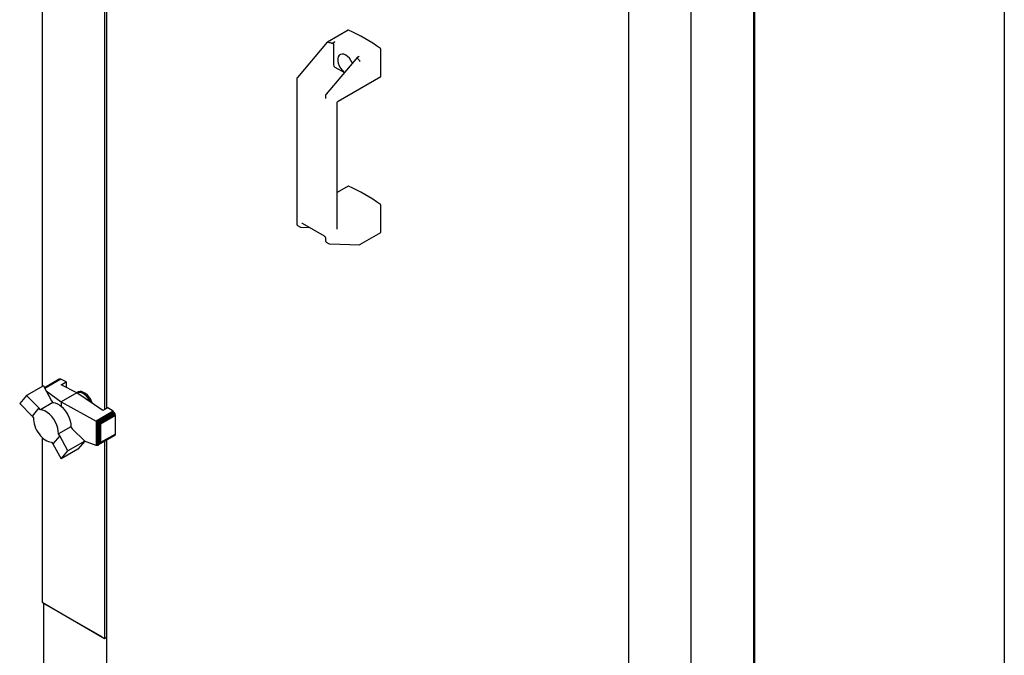
# Paper-space layout 'Sheet1' of a CAD drawing. Units: millimetres. Extents: x 41 to 792, y 94 to 572.
# Drawn here: x 41 to 110, y 244 to 289 of the extents above; entities that cross this region are included whole.
import ezdxf

# ---------------------------------------------------------------- set-up
doc = ezdxf.new("R2010")
doc.units = ezdxf.units.MM

psp = doc.layouts.new('Sheet1')

# ---------------------------------------------------------------- linework, layer by layer
at = {"color": 7, "linetype": 'Continuous', "lineweight": 25}
for p, q in [((92.736, 423.303), (92.736, 215.824)), ((92.663, 421.376), (92.663, 218.261)), ((110.413, 413.098), (110.413, 205.619)), ((42.282, 320.78), (42.282, 262.622)), ((46.701, 320.495), (46.701, 260.982)), ((46.836, 320.573), (46.836, 261.06)), ((88.244, 233.446), (88.244, 300.536)), ((83.824, 239.801), (83.824, 297.889)), ((63.95, 287.848), (62.478, 286.998)), ((62.475, 286.996), (60.36, 284.497)), ((62.5, 286.996), (62.507, 286.994)), ((62.912, 286.866), (62.912, 285.394)), ((63, 287.019), (62.919, 286.972)), ((64.602, 285.933), (62.393, 283.324)), ((64.651, 285.972), (64.732, 286.019)), ((66.27, 284.591), (66.27, 286.472)), ((63, 285.241), (63.682, 284.847)), ((64.752, 285.698), (64.757, 285.693)), ((63.24, 282.82), (66.257, 284.562)), ((60.321, 284.398), (60.321, 274.111)), ((62.354, 283.225), (62.354, 283.057)), ((63.177, 273.766), (63.177, 282.712)), ((63.95, 276.804), (63.177, 276.358)), ((66.27, 273.547), (66.27, 275.428)), ((60.365, 274.028), (60.578, 273.906)), ((60.697, 274.179), (62.253, 273.281)), ((60.618, 273.894), (61.217, 273.878)), ((64.785, 272.669), (66.257, 273.519)), ((62.354, 273.105), (62.354, 272.937)), ((62.398, 272.854), (62.61, 272.732)), ((62.651, 272.721), (64.769, 272.665)), ((43.497, 263.14), (42.446, 262.533)), ((43.53, 263.154), (42.448, 262.53)), ((43.57, 263.152), (42.458, 262.511)), ((43.614, 263.14), (42.474, 262.482)), ((43.53, 263.154), (43.497, 263.14)), ((43.57, 263.152), (43.53, 263.154)), ((43.614, 263.14), (43.57, 263.152)), ((43.978, 262.953), (43.614, 263.14)), ((43.627, 262.751), (43.978, 262.953)), ((43.978, 262.953), (43.978, 262.571)), ((42.371, 262.673), (41.18, 261.986)), ((42.371, 262.673), (42.941, 261.615)), ((42.562, 262.318), (43.624, 261.547)), ((44.731, 262.186), (43.624, 261.547)), ((44.731, 262.186), (43.627, 262.751)), ((46.589, 260.917), (44.731, 262.186)), ((44.796, 262.231), (44.752, 262.205)), ((41.18, 261.986), (40.693, 261.416)), ((42.057, 261.104), (41.18, 261.986)), ((43.04, 261.483), (42.155, 260.972)), ((42.941, 261.615), (43.04, 261.483)), ((43.624, 261.547), (46.1, 260.172)), ((43.624, 261.547), (43.624, 261.23)), ((40.693, 261.416), (41.572, 260.536)), ((42.057, 261.104), (41.572, 260.536)), ((42.155, 260.972), (42.057, 261.104)), ((47.307, 260.868), (46.1, 260.172)), ((47.347, 260.837), (46.149, 260.145)), ((47.387, 260.788), (46.207, 260.107)), ((46.94, 261.12), (46.589, 260.917)), ((47.307, 260.868), (46.94, 261.12)), ((47.347, 260.837), (47.307, 260.868)), ((47.387, 260.788), (47.347, 260.837)), ((47.42, 260.74), (47.387, 260.788)), ((41.572, 260.536), (41.671, 260.404)), ((41.671, 260.404), (41.671, 260.267)), ((41.671, 260.267), (41.689, 260.127)), ((41.689, 260.127), (41.717, 259.984)), ((46.1, 260.172), (46.106, 260.168)), ((46.106, 260.168), (46.106, 258.453)), ((46.106, 260.168), (46.149, 260.145)), ((46.149, 260.145), (46.161, 260.136)), ((46.161, 260.136), (46.207, 260.107)), ((46.161, 260.136), (46.161, 258.446)), ((46.207, 260.107), (46.216, 260.101)), ((46.216, 260.101), (46.216, 258.458)), ((46.216, 260.101), (46.267, 260.074)), ((47.42, 260.74), (46.267, 260.074)), ((46.267, 260.074), (46.278, 260.065)), ((46.278, 260.065), (46.278, 258.493)), ((46.278, 260.065), (46.326, 260.037)), ((47.446, 260.683), (46.326, 260.037)), ((47.46, 260.628), (46.372, 259.999)), ((47.468, 260.573), (46.413, 259.964)), ((47.446, 260.683), (47.42, 260.74)), ((47.46, 260.628), (47.446, 260.683)), ((47.468, 260.573), (47.46, 260.628)), ((47.468, 259.261), (47.468, 260.573)), ((41.717, 259.984), (41.763, 259.832)), ((41.763, 259.832), (41.82, 259.684)), ((41.82, 259.684), (41.891, 259.538)), ((41.891, 259.538), (41.973, 259.398)), ((41.973, 259.398), (42.067, 259.262)), ((44.318, 259.775), (43.433, 259.265)), ((44.318, 259.775), (44.42, 259.639)), ((44.42, 259.639), (45.296, 258.764)), ((46.326, 260.037), (46.34, 260.02)), ((46.34, 260.02), (46.34, 258.55)), ((46.34, 260.02), (46.372, 259.999)), ((46.372, 259.999), (46.391, 259.965)), ((46.391, 259.965), (46.391, 258.63)), ((46.391, 259.965), (46.413, 259.964)), ((46.413, 259.964), (46.413, 258.652)), ((42.067, 259.262), (42.165, 259.141)), ((42.165, 259.141), (42.272, 259.028)), ((42.272, 259.028), (42.383, 258.929)), ((42.282, 259.019), (42.282, 247.346)), ((42.383, 258.929), (42.5, 258.844)), ((42.5, 258.844), (42.615, 258.78)), ((42.615, 258.78), (42.73, 258.732)), ((42.73, 258.732), (42.838, 258.704)), ((42.838, 258.704), (42.947, 258.695)), ((42.947, 258.695), (43.048, 258.558)), ((43.535, 259.129), (43.048, 258.558)), ((43.535, 259.129), (43.433, 259.265)), ((44.103, 258.075), (43.535, 259.129)), ((45.296, 258.764), (44.103, 258.075)), ((45.296, 258.764), (44.813, 258.19)), ((46.1, 258.455), (45.285, 258.75)), ((47.42, 259.149), (46.267, 258.484)), ((47.446, 259.177), (46.326, 258.531)), ((47.46, 259.215), (46.372, 258.586)), ((47.468, 259.261), (46.413, 258.652)), ((46.701, 258.734), (46.701, 244.794)), ((46.836, 258.812), (46.836, 242.393)), ((47.42, 259.149), (47.446, 259.177)), ((47.446, 259.177), (47.46, 259.215)), ((47.46, 259.215), (47.468, 259.261)), ((43.048, 258.558), (43.619, 257.5)), ((44.813, 258.19), (43.619, 257.5)), ((43.619, 257.5), (44.103, 258.075)), ((46.106, 258.453), (46.1, 258.455)), ((46.149, 258.445), (46.106, 258.453)), ((46.161, 258.446), (46.149, 258.445)), ((46.207, 258.453), (46.161, 258.446)), ((46.216, 258.458), (46.207, 258.453)), ((46.267, 258.484), (46.216, 258.458)), ((46.278, 258.493), (46.267, 258.484)), ((46.326, 258.531), (46.278, 258.493)), ((46.34, 258.55), (46.326, 258.531)), ((46.372, 258.586), (46.34, 258.55)), ((46.391, 258.63), (46.372, 258.586)), ((46.413, 258.652), (46.391, 258.63)), ((42.282, 247.346), (46.701, 244.794)), ((42.385, 247.286), (42.385, 239.895)), ((42.459, 247.244), (46.524, 244.897)), ((46.701, 244.794), (46.836, 244.872))]:
    psp.add_line(p, q, dxfattribs=at)
at = {"color": 7, "linetype": 'Continuous', "lineweight": 25, "flags": 128}
for points in [[(64.25, 285.518), (64.24, 285.541), (64.15, 285.71), (64.039, 285.863), (63.912, 285.991), (63.778, 286.088), (63.644, 286.146), (63.517, 286.164), (63.406, 286.14), (63.316, 286.074), (63.253, 285.972), (63.221, 285.839), (63.221, 285.683), (63.253, 285.513), (63.316, 285.338), (63.406, 285.169), (63.517, 285.016), (63.644, 284.888), (63.687, 284.853)], [(44.727, 262.189), (44.73, 262.191), (44.752, 262.205)], [(45.719, 261.511), (45.658, 261.631), (45.547, 261.8), (45.418, 261.948), (45.279, 262.068), (45.136, 262.153), (44.995, 262.199), (44.865, 262.205), (44.755, 262.17)], [(45.625, 261.853), (45.497, 262.001), (45.358, 262.123), (45.215, 262.211), (45.074, 262.262), (44.942, 262.274), (44.825, 262.245), (44.796, 262.231)], [(43.04, 261.483), (43.196, 261.462), (43.361, 261.401), (43.529, 261.302), (43.693, 261.169), (43.848, 261.005), (43.988, 260.818), (44.109, 260.614), (44.205, 260.4), (44.273, 260.183), (44.311, 259.973), (44.318, 259.775)], [(43.433, 259.265), (43.427, 259.462), (43.388, 259.673), (43.32, 259.889), (43.224, 260.103), (43.104, 260.307), (42.964, 260.495), (42.809, 260.658), (42.644, 260.791), (42.477, 260.891), (42.312, 260.952), (42.155, 260.972)]]:
    psp.add_lwpolyline(points, dxfattribs=at)
at = {"color": 7, "linetype": 'Continuous', "lineweight": 25}
for centre, radius, start, end in [((63.962, 287.823), 0.0278, 63.02891, 116.73338), ((59.725, 277.88), 10.836, 53.09513, 66.91025), ((66.173, 286.467), 0.0975, 2.87411, 52.52358), ((63.104, 285.402), 0.192, 182.60548, 237.39452), ((66.24, 284.587), 0.0305, 304.62755, 6.68463), ((63.962, 276.779), 0.0278, 63.02891, 116.73338), ((59.725, 266.836), 10.836, 53.09513, 66.91025), ((66.173, 275.424), 0.0975, 2.87411, 52.52358), ((66.24, 273.544), 0.0305, 304.62755, 6.68463), ((44.355, 260.893), 1.592, 19.28617, 37.06555)]:
    psp.add_arc(centre, radius, start, end, dxfattribs=at)
for centre, major_axis, ratio, start_param, end_param in [((62.517, 286.948), (-0.0406, 0.0486), 0.425063, 5.562982, 6.357043), ((48.196, 268.118), (16.191, 17.961), 0.381749, 0.193183, 0.219425), ((48.196, 268.118), (16.191, 17.961), 0.381749, 6.226184, 6.252426), ((64.762, 285.652), (-0.0406, 0.0486), 0.425063, 3.853214, 5.285039), ((64.762, 272.727), (-0.0157, 0.0618), 0.691524, 2.948871, 4.119794)]:
    psp.add_ellipse(centre, major_axis=major_axis, ratio=ratio, start_param=start_param, end_param=end_param, dxfattribs=at)
for points, knots in [([(62.77, 286.932), (62.774, 286.931), (62.784, 286.929), (62.807, 286.931), (62.848, 286.94), (62.887, 286.955), (62.912, 286.969), (62.919, 286.972)], [0, 0, 0, 0, 0.0780004, 0.1905423, 0.4013798, 0.8282126, 1, 1, 1, 1]), ([(62.912, 286.866), (62.913, 286.878), (62.915, 286.902), (62.93, 286.942), (62.953, 286.978), (62.977, 287.005), (62.994, 287.015), (63, 287.019)], [0, 0, 0, 0, 0.216249, 0.432519, 0.648202, 0.862702, 1, 1, 1, 1]), ([(64.651, 285.972), (64.63, 285.958), (64.603, 285.94), (64.586, 285.911), (64.583, 285.896), (64.586, 285.886), (64.59, 285.882), (64.591, 285.881)], [0, 0, 0, 0, 0.563301, 0.721404, 0.880575, 0.962799, 1, 1, 1, 1]), ([(60.36, 284.497), (60.352, 284.487), (60.335, 284.464), (60.323, 284.429), (60.322, 284.406), (60.321, 284.398)], [0, 0, 0, 0, 0.3404695, 0.7815557, 1, 1, 1, 1]), ([(62.393, 283.324), (62.385, 283.314), (62.368, 283.291), (62.356, 283.255), (62.355, 283.232), (62.354, 283.225)], [0, 0, 0, 0, 0.3404695, 0.7815557, 1, 1, 1, 1]), ([(62.354, 283.057), (62.354, 283.05), (62.353, 283.034), (62.347, 283.025), (62.347, 283.025), (62.347, 283.025)], [0, 0, 0, 0, 0.295024, 0.657578, 1, 1, 1, 1]), ([(63.179, 282.718), (63.178, 282.721), (63.177, 282.739), (63.19, 282.771), (63.213, 282.803), (63.232, 282.814), (63.238, 282.818)], [0, 0, 0, 0, 0.073564, 0.441774, 0.839239, 1, 1, 1, 1]), ([(60.321, 274.111), (60.323, 274.097), (60.326, 274.071), (60.344, 274.042), (60.36, 274.033), (60.366, 274.029)], [0, 0, 0, 0, 0.43912, 0.778939, 1, 1, 1, 1]), ([(60.666, 274.188), (60.666, 274.188), (60.666, 274.188), (60.668, 274.189), (60.685, 274.185), (60.695, 274.18), (60.697, 274.179)], [0, 0, 0, 0, 0.07499, 0.556614, 0.905249, 1, 1, 1, 1]), ([(60.578, 273.907), (60.581, 273.905), (60.592, 273.896), (60.607, 273.895), (60.618, 273.894)], [0, 0, 0, 0, 0.2440644, 1, 1, 1, 1]), ([(62.253, 273.281), (62.26, 273.276), (62.276, 273.265), (62.304, 273.236), (62.33, 273.197), (62.348, 273.154), (62.354, 273.123), (62.354, 273.109), (62.354, 273.105)], [0, 0, 0, 0, 0.147453, 0.337059, 0.539333, 0.747015, 0.933441, 1, 1, 1, 1]), ([(62.354, 272.937), (62.356, 272.923), (62.358, 272.898), (62.377, 272.869), (62.393, 272.859), (62.399, 272.856)], [0, 0, 0, 0, 0.4391199, 0.7789386, 1, 1, 1, 1]), ([(62.611, 272.733), (62.614, 272.731), (62.625, 272.723), (62.64, 272.722), (62.651, 272.721)], [0, 0, 0, 0, 0.2440644, 1, 1, 1, 1])]:
    psp.add_open_spline(points, degree=3, knots=knots, dxfattribs=at)

doc.saveas('drawing.dxf')
